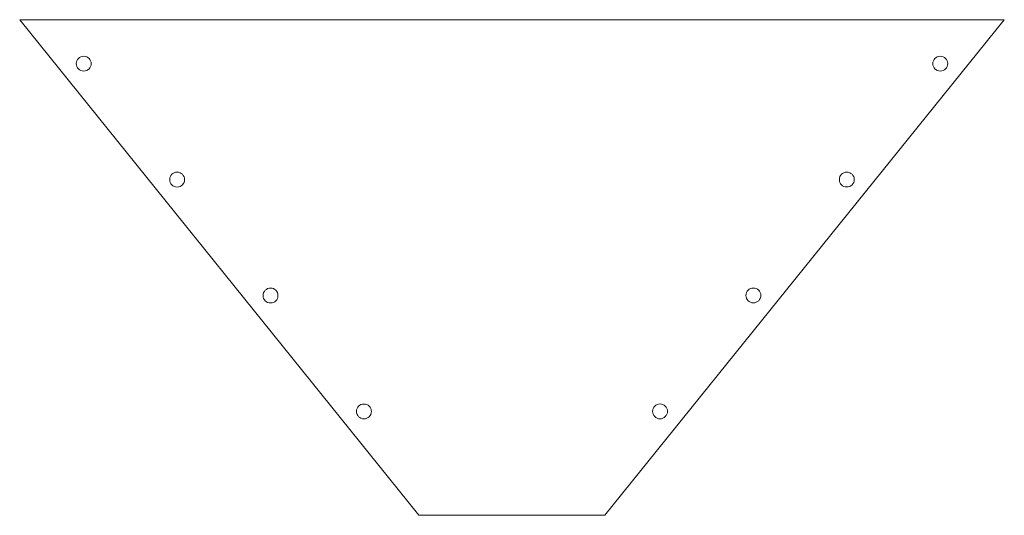
# Model space of a CAD drawing. Units: inches. Extents: x -31.8 to 34.4, y -18.6 to 14.7.
import ezdxf

# ---------------------------------------------------------------- set-up
doc = ezdxf.new("R2010")
doc.units = ezdxf.units.IN
doc.layers.get('0').update_dxf_attribs({"linetype": 'CONTINUOUS', "lineweight": 0})

msp = doc.modelspace()

# ---------------------------------------------------------------- linework, layer by layer
for p, q in [((-31.757, 14.718), (34.373, 14.718)), ((-31.757, 14.718), (-4.947, -18.582)), ((7.553, -18.582), (34.373, 14.718)), ((-4.947, -18.582), (7.553, -18.582)), ((-4.947, -18.582), (7.553, -18.582))]:
    msp.add_line(p, q)
for centre in [(-27.453, 11.764), (30.069, 11.765), (-21.182, 3.975), (23.796, 3.977), (-14.911, -3.814), (17.523, -3.811), (-8.639, -11.603), (11.251, -11.599)]:
    msp.add_circle(centre, 0.5)

doc.saveas('drawing.dxf')
